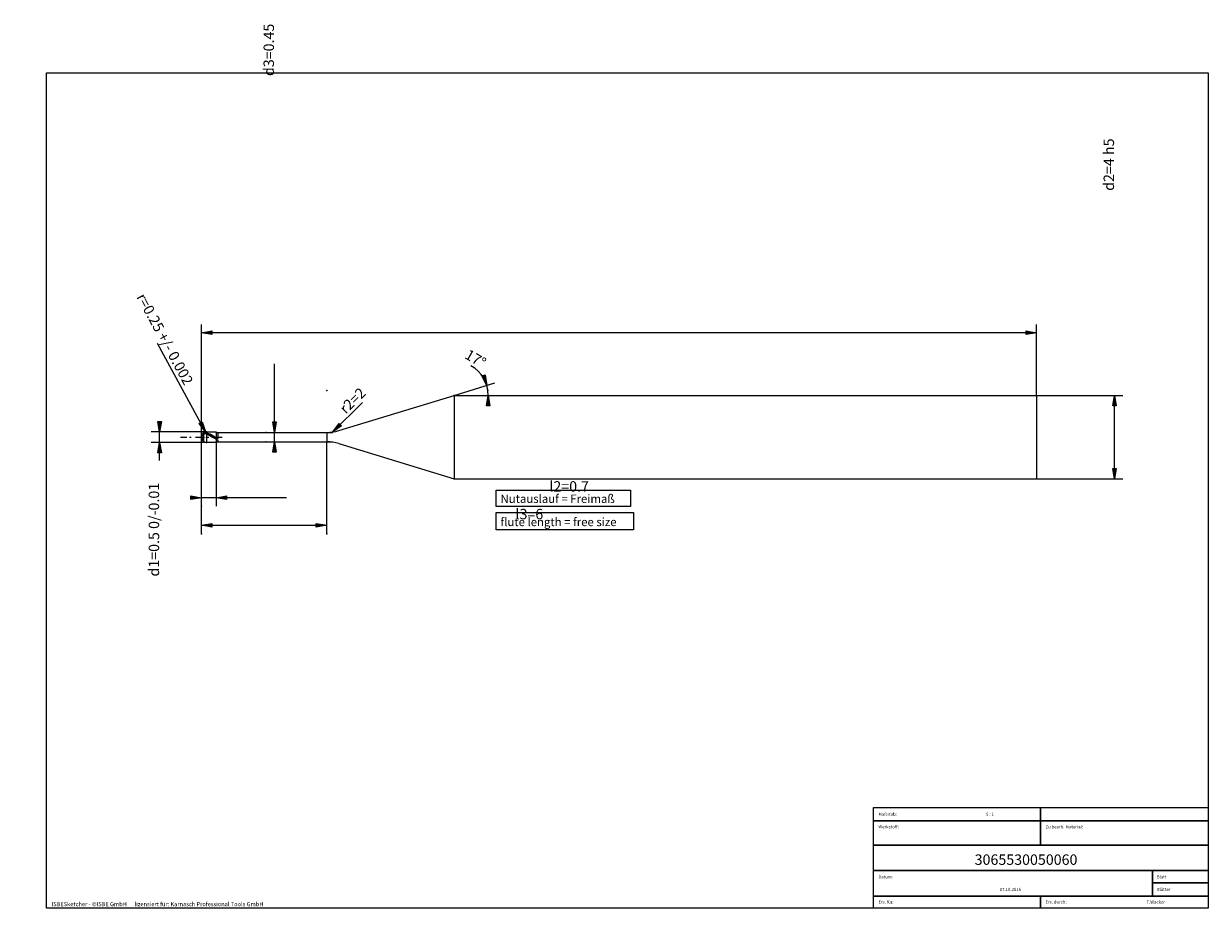
# Model space of a CAD drawing. Units: millimetres. Extents: x -402 to 143, y -100 to 112.
# Drawn here: x -140 to 143, y -100 to 112 of the extents above; entities that cross this region are included whole.
import ezdxf

# ---------------------------------------------------------------- set-up
doc = ezdxf.new("R2010")
doc.units = ezdxf.units.MM
doc.header["$MEASUREMENT"] = 0
doc.layers.get('0').update_dxf_attribs({"lineweight": 0})
for name, color, linetype, lineweight in [('Bemassung', 7, 'Continuous', 0), ('Geo', 7, 'Continuous', 0), ('Rahmen', 7, 'Continuous', 0), ('Text', 7, 'Continuous', 0)]:
    doc.layers.add(name, color=color, linetype=linetype, lineweight=lineweight)
doc.styles.get("Standard").update_dxf_attribs({"font": 'Arial'})
doc.dimstyles.new('BEM-ISBE', dxfattribs={"dimtxt": 2.5, "dimasz": 2.5, "dimexe": 1.25, "dimexo": 0.625, "dimtad": 1, "dimdec": 3, "dimzin": 0, "dimdsep": 46, "dimtxsty": 'Standard', "dimblk": 'VDDIM_DEFAULT', "dimcen": 0.09, "dimadec": 3, "dimazin": 0, "dimtol": 1, "dimtm": 1e-09, "dimtfac": 0.5, "dimtdec": 3, "dimtmove": 0, "dimatfit": 3, "dimfxl": 1, "dimtolj": 1, "dimtzin": 0, "dimarcsym": 0})

# ---------------------------------------------------------------- blocks, each defined once
blk = doc.blocks.new('VDDIM_DEFAULT')
at = {"linetype": 'Continuous'}
blk.add_hatch(color=0, dxfattribs=at).paths.add_polyline_path([(0, 0), (-1, -0.1665), (-1, 0.1665)], flags=0)
at = {"color": 0, "linetype": 'Continuous'}
blk.add_lwpolyline([(0, 0), (-1, -0.1665), (-1, 0.1665), (0, 0)], dxfattribs=at)
blk = doc.blocks.new('*D9')
at = {"layer": 'Bemassung', "color": 0, "lineweight": -2}
for p, q in [((-97.62, -3.81), (-97.62, 39.69)), ((-94.12, 11.57), (-94.12, -3.81)), ((-77.23, -1.81), (-97.62, -1.81))]:
    blk.add_line(p, q, dxfattribs=at)
at = {"layer": 'Bemassung', "color": 0}
for p in [(-94.12, 11.57), (-97.62, -3.81)]:
    blk.add_point(p, dxfattribs=at)
at = {"layer": 'Bemassung', "color": 0, "lineweight": -2, "xscale": 2.5, "yscale": 2.5, "zscale": 2.5}
blk.add_blockref('VDDIM_DEFAULT', (-97.62, -1.81), dxfattribs=at)
at = {"layer": 'Bemassung', "color": 0, "lineweight": -2, "xscale": 2.5, "yscale": 2.5, "zscale": 2.5, "rotation": 180}
blk.add_blockref('VDDIM_DEFAULT', (-94.12, -1.81), dxfattribs=at)
at = {"layer": 'Bemassung', "color": 0, "insert": (-9.56, -1.14), "char_height": 2.5, "attachment_point": 8}
blk.add_mtext('l2=0.7', dxfattribs=at)
blk = doc.blocks.new('*D10')
at = {"layer": 'Bemassung', "color": 0, "lineweight": -2}
for p, q in [((-97.62, -3.81), (-97.62, 39.69)), ((102.38, 37.69), (-97.62, 37.69)), ((102.38, 22.69), (102.38, 39.69))]:
    blk.add_line(p, q, dxfattribs=at)
at = {"layer": 'Bemassung', "color": 0}
for p in [(102.38, 22.69), (-97.62, -3.81)]:
    blk.add_point(p, dxfattribs=at)
at = {"layer": 'Bemassung', "color": 0, "lineweight": -2, "xscale": 2.5, "yscale": 2.5, "zscale": 2.5, "rotation": 180}
blk.add_blockref('VDDIM_DEFAULT', (-97.62, 37.69), dxfattribs=at)
at = {"layer": 'Bemassung', "color": 0, "lineweight": -2, "xscale": 2.5, "yscale": 2.5, "zscale": 2.5}
blk.add_blockref('VDDIM_DEFAULT', (102.38, 37.69), dxfattribs=at)
at = {"layer": 'Bemassung', "color": 0, "insert": (-397.62, 38.36), "char_height": 2.5, "attachment_point": 8}
blk.add_mtext('l1=40', dxfattribs=at)
blk = doc.blocks.new('*D11')
at = {"layer": 'Bemassung', "color": 0, "lineweight": -2}
for p, q in [((-97.62, -10.43), (-97.62, 12.69)), ((-67.62, -10.43), (-67.62, 11.57)), ((-97.62, -8.43), (-67.62, -8.43))]:
    blk.add_line(p, q, dxfattribs=at)
at = {"layer": 'Bemassung', "color": 0}
for p in [(-97.62, -10.43), (-67.62, -10.43)]:
    blk.add_point(p, dxfattribs=at)
at = {"layer": 'Bemassung', "color": 0, "lineweight": -2, "xscale": 2.5, "yscale": 2.5, "zscale": 2.5, "rotation": 180}
blk.add_blockref('VDDIM_DEFAULT', (-97.62, -8.43), dxfattribs=at)
at = {"layer": 'Bemassung', "color": 0, "lineweight": -2, "xscale": 2.5, "yscale": 2.5, "zscale": 2.5}
blk.add_blockref('VDDIM_DEFAULT', (-67.62, -8.43), dxfattribs=at)
at = {"layer": 'Bemassung', "color": 0, "insert": (-19.09, -7.77), "char_height": 2.5, "attachment_point": 8}
blk.add_mtext('l3=6', dxfattribs=at)
blk = doc.blocks.new('*D8')
at = {"layer": 'Bemassung', "color": 0, "lineweight": -2}
for q in [(-27.38, 25.66), (-26.94, 22.69)]:
    blk.add_line((-37.1, 22.69), q, dxfattribs=at)
blk.add_arc((-37.1, 22.69), 8.16, 0, 60.5544, dxfattribs=at)
at = {"layer": 'Bemassung', "color": 0}
for p in [(-29.29, 25.08), (-29.03, 23.9), (-37.1, 22.69), (-28.94, 22.69)]:
    blk.add_point(p, dxfattribs=at)
at = {"layer": 'Bemassung', "color": 0, "lineweight": -2, "xscale": 2.5, "yscale": 2.5, "zscale": 2.5}
for p, rotation in [((-29.29, 25.08), 287.350893278469), ((-28.94, 22.69), 89.6491067215368)]:
    blk.add_blockref('VDDIM_DEFAULT', p, dxfattribs=dict(at, rotation=rotation))
at = {"layer": 'Bemassung', "color": 0, "insert": (-33, 29.75), "char_height": 2.5, "attachment_point": 8, "rotation": 329.6209}
blk.add_mtext('17°', dxfattribs=at)
blk = doc.blocks.new('*D4')
at = {"layer": 'Bemassung', "color": 0, "lineweight": -2}
blk.add_line((-96.62, 13.92), (-108.11, 35.11), dxfattribs=at)
at = {"layer": 'Bemassung', "color": 0}
for p in [(-96.62, 13.92), (-96.37, 12.69)]:
    blk.add_point(p, dxfattribs=at)
at = {"layer": 'Bemassung', "color": 0, "lineweight": -2, "xscale": 2.5, "yscale": 2.5, "zscale": 2.5, "rotation": 298.471128883776}
blk.add_blockref('VDDIM_DEFAULT', (-96.62, 13.92), dxfattribs=at)
at = {"layer": 'Bemassung', "color": 0, "insert": (-108.15, 35.18), "char_height": 2.5, "attachment_point": 8, "rotation": 298.4711}
blk.add_mtext('r=0.25 +/- 0.002', dxfattribs=at)
blk = doc.blocks.new('*D6')
at = {"layer": 'Bemassung', "color": 0, "lineweight": -2}
blk.add_line((-66.15, 13.93), (-59.02, 20.94), dxfattribs=at)
at = {"layer": 'Bemassung', "color": 0}
for p in [(-67.62, 23.82), (-66.15, 13.93)]:
    blk.add_point(p, dxfattribs=at)
at = {"layer": 'Bemassung', "color": 0, "lineweight": -2, "xscale": 2.5, "yscale": 2.5, "zscale": 2.5, "rotation": 224.540582089857}
blk.add_blockref('VDDIM_DEFAULT', (-66.15, 13.93), dxfattribs=at)
at = {"layer": 'Bemassung', "color": 0, "insert": (-60, 19.98), "char_height": 2.5, "attachment_point": 8, "rotation": 44.5406}
blk.add_mtext('r2=2', dxfattribs=at)
blk = doc.blocks.new('*D3')
at = {"layer": 'Bemassung', "color": 0, "lineweight": -2}
for p, q in [((-96.37, 13.94), (-109.62, 13.94)), ((-96.37, 11.44), (-109.62, 11.44)), ((-107.62, 7.06), (-107.62, 13.94))]:
    blk.add_line(p, q, dxfattribs=at)
at = {"layer": 'Bemassung', "color": 0}
for p in [(-96.37, 13.94), (-96.37, 11.44)]:
    blk.add_point(p, dxfattribs=at)
at = {"layer": 'Bemassung', "color": 0, "lineweight": -2, "xscale": 2.5, "yscale": 2.5, "zscale": 2.5}
for p, rotation in [((-107.62, 13.94), 270), ((-107.62, 11.44), 90)]:
    blk.add_blockref('VDDIM_DEFAULT', p, dxfattribs=dict(at, rotation=rotation))
at = {"layer": 'Bemassung', "color": 0, "insert": (-106.96, -9.47), "char_height": 2.5, "attachment_point": 8, "rotation": 90}
blk.add_mtext('d1=0.5 0/-0.01', dxfattribs=at)
blk = doc.blocks.new('*D5')
at = {"layer": 'Bemassung', "color": 0, "lineweight": -2}
for p, q in [((-80.12, 11.57), (-80.12, 30.21)), ((-82.12, 13.82), (-66.13, 13.82)), ((-82.12, 11.57), (-66.13, 11.57))]:
    blk.add_line(p, q, dxfattribs=at)
at = {"layer": 'Bemassung', "color": 0}
for p in [(-82.12, 13.82), (-82.12, 11.57)]:
    blk.add_point(p, dxfattribs=at)
at = {"layer": 'Bemassung', "color": 0, "lineweight": -2, "xscale": 2.5, "yscale": 2.5, "zscale": 2.5}
for p, rotation in [((-80.12, 13.82), 270), ((-80.12, 11.57), 90)]:
    blk.add_blockref('VDDIM_DEFAULT', p, dxfattribs=dict(at, rotation=rotation))
at = {"layer": 'Bemassung', "color": 0, "insert": (-79.46, 105.41), "char_height": 2.5, "attachment_point": 8, "rotation": 90}
blk.add_mtext('d3=0.45', dxfattribs=at)
blk = doc.blocks.new('*D7')
at = {"layer": 'Bemassung', "color": 0, "lineweight": -2}
for p, q in [((-37.1, 22.69), (123.03, 22.69)), ((121.03, 2.69), (121.03, 22.69)), ((-37.1, 2.69), (123.03, 2.69))]:
    blk.add_line(p, q, dxfattribs=at)
at = {"layer": 'Bemassung', "color": 0}
for p in [(-37.1, 22.69), (-37.1, 2.69)]:
    blk.add_point(p, dxfattribs=at)
at = {"layer": 'Bemassung', "color": 0, "lineweight": -2, "xscale": 2.5, "yscale": 2.5, "zscale": 2.5}
for p, rotation in [((121.03, 22.69), 90), ((121.03, 2.69), 270)]:
    blk.add_blockref('VDDIM_DEFAULT', p, dxfattribs=dict(at, rotation=rotation))
at = {"layer": 'Bemassung', "color": 0, "insert": (121.7, 77.93), "char_height": 2.5, "attachment_point": 8, "rotation": 90}
blk.add_mtext('d2=4 h5', dxfattribs=at)

msp = doc.modelspace()

# ---------------------------------------------------------------- linework, layer by layer
at = {"layer": 'Geo'}
for p, q in [((-64.7003, 14.2539), (-37.1006, 22.6919)), ((-37.1006, 22.6919), (102.3755, 22.6919)), ((-37.1006, 22.6919), (-37.1006, 2.6919)), ((102.3755, 22.6919), (102.3755, 12.6919)), ((102.3755, 22.6919), (102.3755, 2.6919)), ((-102.6245, 12.6919), (-101.1245, 12.6919)), ((-100.487, 12.6919), (-100.062, 12.6919)), ((-98.9995, 12.6919), (-96.8745, 12.6919)), ((-97.6245, 12.6919), (-97.6245, 12.6919)), ((-97.6245, 12.6919), (-97.6245, 12.6919)), ((-97.1245, 13.6567, 0.263), (-96.6245, 13.7867, 0.549)), ((-97.1245, 13.6034, 0.3761), (-96.6245, 13.7121, 0.6493)), ((-97.1245, 13.6919), (-97.1245, 13.6567, 0.263)), ((-97.1245, 13.6567, 0.263), (-97.1245, 13.6919)), ((-97.1245, 13.6919), (-97.1245, 13.6034, 0.3761)), ((-97.1245, 13.4331, 0.6712), (-96.6245, 13.5246, 0.8981)), ((-97.1245, 13.4331, 0.6712), (-97.1245, 11.6919)), ((-97.1245, 11.6919), (-97.1245, 13.4331, 0.6712)), ((-97.1245, 13.3344, 0.7479), (-97.1245, 11.6919)), ((-96.6245, 13.7867, 0.549), (-96.1245, 13.6537, 0.7984)), ((-96.6245, 13.7121, 0.6493), (-96.1245, 13.5584, 0.8792)), ((-96.6245, 13.5246, 0.8981), (-96.1245, 13.3226, 1.0792)), ((-96.3745, 13.9419), (-94.1245, 13.9419)), ((-96.3745, 13.9419), (-96.3745, 11.4419)), ((-96.3745, 11.4419), (-94.1245, 11.4419)), ((-96.237, 12.6919), (-95.812, 12.6919)), ((-96.1245, 13.6537, 0.7984), (-95.6245, 13.4454, 0.9973)), ((-96.1245, 13.5584, 0.8792), (-95.6245, 13.3341, 1.0542)), ((-96.1245, 13.3226, 1.0792), (-95.6245, 13.0589, 1.1949)), ((-95.6245, 13.4454, 0.9973), (-95.1245, 13.1971, 1.1433)), ((-95.6245, 13.3341, 1.0542), (-95.1245, 13.0758, 1.1732)), ((-95.6245, 13.0589, 1.1949), (-95.1245, 12.7756, 1.2472)), ((-95.1245, 13.1971, 1.1433), (-94.6245, 12.922, 1.2286)), ((-95.1245, 13.0758, 1.1732), (-94.6245, 12.797, 1.23)), ((-95.1245, 12.7756, 1.2472), (-94.6245, 12.4879, 1.2332)), ((-94.7495, 12.6919), (-92.6245, 12.6919)), ((-94.6245, 12.922, 1.2286), (-94.1245, 12.6347, 1.2487)), ((-94.6245, 12.797, 1.23), (-94.1245, 12.5127, 1.2214)), ((-94.6245, 12.4879, 1.2332), (-94.1245, 12.2111, 1.1538)), ((-94.1245, 13.9419), (-94.1245, 13.8169)), ((-94.1245, 13.9419), (-94.1245, 11.4419)), ((-94.1245, 13.8169), (-67.624, 13.8169)), ((-94.1245, 13.8169), (-94.1245, 11.5669)), ((-94.1245, 12.6347, 1.2487), (-94.1245, 12.6228, 1.1229)), ((-94.1245, 12.6228, 1.1229), (-93.6245, 12.3884, 1.0833)), ((-94.1245, 12.5127, 1.2214), (-94.1245, 12.5013, 1.0937)), ((-94.1245, 12.2111, 1.1538), (-94.1245, 12.1904, 1.007)), ((-93.6245, 11.8025, 0.6889), (-94.1245, 12.1904, 1.007)), ((-94.1245, 11.4419), (-94.1245, 11.5669)), ((-94.1245, 11.5669), (-67.624, 11.5669)), ((-93.6245, 12.3884, 1.0833), (-93.6245, 13.8169)), ((-93.6245, 11.5669), (-93.6245, 11.8025, 0.6889)), ((-67.624, 13.8169), (-67.624, 11.5669)), ((-67.624, 13.8169), (-67.624, 11.5669)), ((-64.7003, 11.1299), (-37.1006, 2.6919)), ((-37.1006, 2.6919), (102.3755, 2.6919))]:
    msp.add_line(p, q, dxfattribs=at)
for centre, radius, start, end in [((-67.624, 23.8169), 10, 270, 287), ((-96.3745, 12.6919), 1.25, 90, 180), ((-96.3745, 12.6919), 1.25, 180, 270), ((-67.624, 1.5669), 10, 73, 90)]:
    msp.add_arc(centre, radius, start, end, dxfattribs=at)
at = {"layer": 'Rahmen'}
for points in [[(-134.7216, 99.884), (143.4919, 99.884), (143.4919, -100.1276), (-134.7216, -100.1276)], [(-27.0418, 0), (5.116, 0), (5.116, -3.8979), (-27.0418, -3.8979)], [(-27.0418, -5.3596), (5.8469, -5.3596), (5.8469, -9.5012), (-27.0418, -9.5012)], [(63.3411, -76.0093), (103.2947, -76.0093), (103.2947, -79.1763), (63.3411, -79.1763)], [(103.2947, -76.0093), (143.4919, -76.0093), (143.4919, -79.1763), (103.2947, -79.1763)], [(63.3411, -79.1763), (103.2947, -79.1763), (103.2947, -85.0232), (63.3411, -85.0232)], [(103.2947, -79.1763), (143.4919, -79.1763), (143.4919, -85.0232), (103.2947, -85.0232)], [(63.3411, -85.0232), (143.4919, -85.0232), (143.4919, -91.1137), (63.3411, -91.1137)], [(63.3411, -91.1137), (130.0928, -91.1137), (130.0928, -97.2042), (63.3411, -97.2042)], [(130.0928, -91.1137), (143.4919, -91.1137), (143.4919, -94.0371), (130.0928, -94.0371)], [(130.0928, -94.0371), (143.4919, -94.0371), (143.4919, -97.2042), (130.0928, -97.2042)], [(63.3411, -97.2042), (103.2947, -97.2042), (103.2947, -100.1276), (63.3411, -100.1276)], [(103.2947, -97.2042), (143.4919, -97.2042), (143.4919, -100.1276), (103.2947, -100.1276)]]:
    msp.add_lwpolyline(points, close=True, dxfattribs=at)

# ---------------------------------------------------------------- texts
at = {"layer": 'Text'}
for s, height, p in [('Nutauslauf = Freimaß', 2, (-26.0072, -3.0683)), ('flute length = free size', 2, (-26.0072, -8.6212)), ('Maßstab:', 0.75, (64.5, -77.9809)), ('5 : 1', 0.75, (90.2819, -77.9809)), ('Werkstoff:', 0.75, (64.5, -80.9809)), ('Zu bearb. Material:', 0.75, (104.5, -80.9809)), ('3065530050060', 2.5, (87.5429, -89.7247)), ('Datum:', 0.75, (64.5, -92.9809)), ('Blatt', 0.75, (131.1667, -92.9809)), ('17.10.2016', 0.75, (93.5445, -95.9809)), ('Blätter', 0.75, (131.1667, -95.9809)), ('ISBESketcher - ©ISBE GmbH      lizensiert für: Karnasch Professional Tools GmbH', 1, (-133.5035, -99.6276)), ('Ers. für:', 0.75, (64.5, -98.9809)), ('Ers. durch:', 0.75, (104.5, -98.9809)), ('T.Wacker', 0.75, (128.6984, -98.9809))]:
    msp.add_text(s, height=height, dxfattribs=at).set_placement(p)

# ---------------------------------------------------------------- dimensions: what is measured, and where the dimension line sits
at = {"layer": 'Bemassung'}
for base, p1, p2, text, picture, middle in [((-80.1245, 13.8169), (-82.1245, 11.5669), (-82.1245, 13.8169), 'd3=0.45', '*D5', (-79.4578, 105.4133)), ((121.0348, 22.6919), (-37.1006, 2.6919), (-37.1006, 22.6919), 'd2=4 h5', '*D7', (121.7015, 77.9323)), ((-107.6245, 13.9419), (-96.3745, 11.4419), (-96.3745, 13.9419), 'd1=0.5 0/-0.01', '*D3', (-106.9578, -9.4659))]:
    dim = msp.add_linear_dim(base=base, p1=p1, p2=p2, angle=90, text=text, dimstyle='BEM-ISBE', override={"dimgap": 0.625, "dimlfac": 0.2, "dimzin": 8, "dimtol": 0, "dimlim": 0, "dimtzin": 8}, dxfattribs=at)
    dim.commit()
    dim.dimension.update_dxf_attribs({"geometry": picture, "text_midpoint": middle})
for center, mpoint, text, picture, middle in [((-96.3745, 12.6919), (-96.6213, 13.9173), 'r=0.25 +/- 0.002', '*D4', (-108.1539, 35.1833)), ((-67.624, 23.8169), (-66.1459, 13.9267), 'r2=2', '*D6', (-59.9986, 19.9762))]:
    dim = msp.add_radius_dim(center=center, mpoint=mpoint, text=text, dimstyle='BEM-ISBE', override={"dimgap": 0.625, "dimlfac": 0.2, "dimzin": 8, "dimtol": 0, "dimlim": 0, "dimtzin": 8}, dxfattribs=at)
    dim.commit()
    dim.dimension.update_dxf_attribs({"geometry": picture, "text_midpoint": middle, "dimtype": 164})
for base, p1, p2, text, picture, middle in [((-97.6245, 37.6919), (102.3755, 22.6919), (-97.6245, -3.8081), 'l1=40', '*D10', (-397.6245, 38.3586)), ((-97.6245, -1.8081), (-94.1245, 11.5669), (-97.6245, -3.8081), 'l2=0.7', '*D9', (-9.5634, -1.1414)), ((-67.624, -8.4317), (-97.6245, -10.4317), (-67.624, -10.4317), 'l3=6', '*D11', (-19.0883, -7.7651))]:
    dim = msp.add_linear_dim(base=base, p1=p1, p2=p2, text=text, dimstyle='BEM-ISBE', override={"dimgap": 0.625, "dimlfac": 0.2, "dimzin": 8, "dimtol": 0, "dimlim": 0, "dimtzin": 8}, dxfattribs=at)
    dim.commit()
    dim.dimension.update_dxf_attribs({"geometry": picture, "text_midpoint": middle})
dim = msp.add_angular_dim_2l(base=(-29.026, 23.8987), line1=((-37.1006, 22.6919), (-33.0871, 29.8016)), line2=((-28.9363, 22.6919), (-37.1006, 22.6919)), text='17°', dimstyle='BEM-ISBE', override={"dimgap": 0.625, "dimazin": 2, "dimtol": 0, "dimlim": 0, "dimtzin": 8}, dxfattribs=at)
dim.commit()
dim.dimension.update_dxf_attribs({"geometry": '*D8', "text_midpoint": (-32.9997, 29.7515)})

doc.saveas('drawing.dxf')
